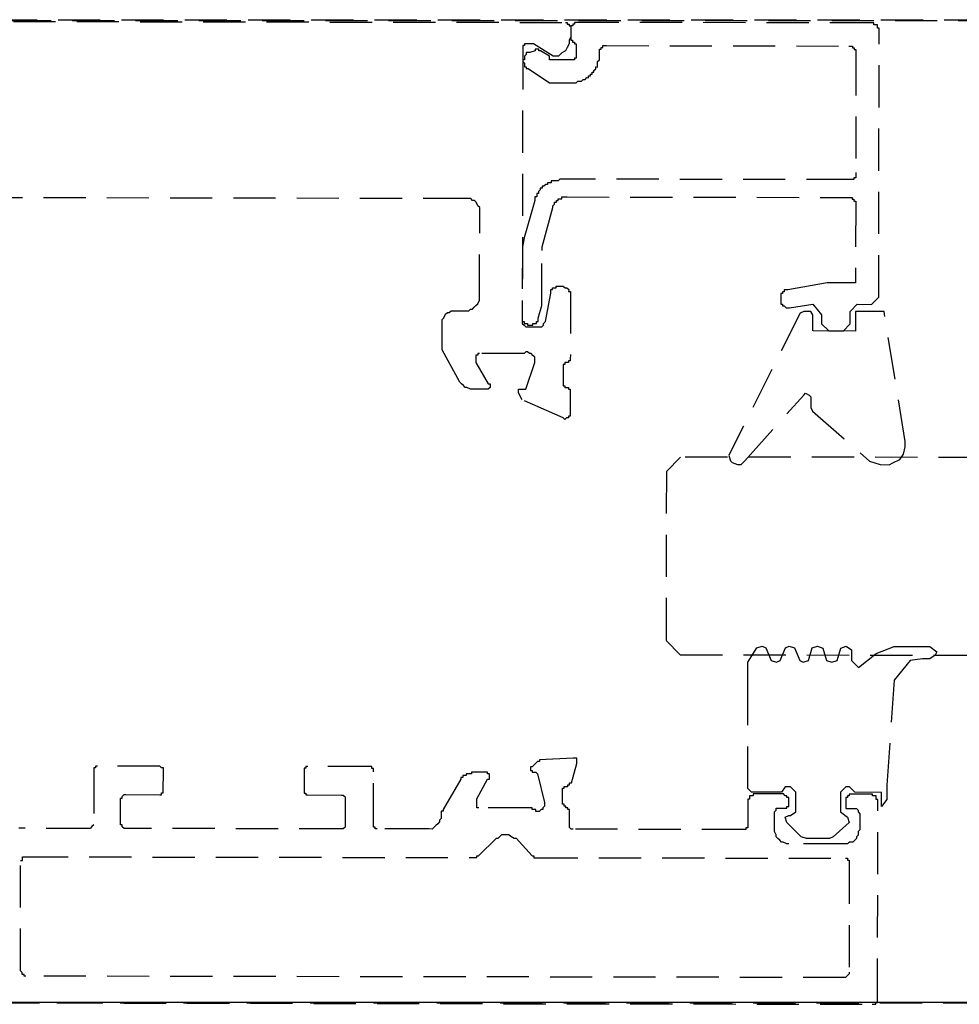
# Model space of a CAD drawing. Extents: x -9249 to 42150, y -2480 to 48120.
# Drawn here: x 1722 to 1789, y 37970 to 38040 of the extents above; entities that cross this region are included whole.
import ezdxf

# ---------------------------------------------------------------- set-up
doc = ezdxf.new("R2010")
doc.units = 0
doc.linetypes.add('X-3017-GC$0$EDG-DASH-3', pattern=[4.5, 3, -1.5])
for name, color, linetype in [('X-3017-GC$0$A_RCP HEAD', 11, 'CONTINUOUS'), ('X-3017-GC$0$A_SANWARE', 31, 'X-3017-GC$0$EDG-DASH-3'), ('X-3017-GC$0$A_SHOPFRONT', 31, 'X-3017-GC$0$EDG-DASH-3'), ('X-3017-GC$0$A_SHOPFRONT EDGE', 31, 'X-3017-GC$0$EDG-DASH-3'), ('X-3017-GC$0$A_TILES', 31, 'X-3017-GC$0$EDG-DASH-3'), ('X-XREF', 7, 'CONTINUOUS')]:
    doc.layers.add(name, color=color, linetype=linetype)

# ---------------------------------------------------------------- blocks, each defined once
blk = doc.blocks.new('X-3017-GC')
at = {"layer": 'X-3017-GC$0$A_RCP HEAD'}
blk.add_line((2764.035, 9969.703), (474.035, 9969.741), dxfattribs=at)
at = {"layer": 'X-3017-GC$0$A_SANWARE'}
for p, q in [((1694.857, 10039.548), (1761.112, 10039.435)), ((1761.112, 10039.435), (1761.238, 10039.435)), ((1761.238, 10039.435), (1761.238, 10039.308)), ((1761.238, 10039.308), (1761.365, 10039.308)), ((1761.365, 10039.308), (1761.365, 10039.182)), ((1761.745, 10039.308), (1761.618, 10039.308)), ((1761.618, 10039.308), (1761.618, 10039.181)), ((1761.872, 10039.434), (1761.745, 10039.434)), ((1761.745, 10039.434), (1761.745, 10039.308)), ((1782.901, 10039.398), (1761.872, 10039.434)), ((1783.028, 10039.398), (1782.901, 10039.398)), ((1783.027, 10039.271), (1783.028, 10039.398)), ((1761.365, 10039.182), (1761.491, 10039.181)), ((1761.491, 10039.055), (1761.49, 10038.421)), ((1761.491, 10038.928), (1761.49, 10038.421)), ((1761.491, 10039.181), (1761.491, 10039.055)), ((1761.618, 10039.181), (1761.491, 10039.181)), ((1761.491, 10039.181), (1761.491, 10039.055)), ((1761.491, 10039.055), (1761.491, 10038.928)), ((1783.154, 10039.271), (1783.027, 10039.271)), ((1783.281, 10039.271), (1783.154, 10039.271)), ((1783.28, 10039.017), (1783.281, 10039.144)), ((1783.407, 10039.017), (1783.28, 10039.017)), ((1783.281, 10039.144), (1783.281, 10039.271)), ((1783.374, 10019.888), (1783.407, 10038.891)), ((1783.407, 10038.891), (1783.407, 10039.017)), ((1758.322, 10037.92), (1758.195, 10037.92)), ((1758.195, 10037.92), (1758.195, 10037.793)), ((1758.829, 10037.919), (1758.322, 10037.92)), ((1760.221, 10037.03), (1758.829, 10037.919)), ((1761.362, 10037.915), (1761.235, 10037.662)), ((1761.363, 10038.168), (1761.362, 10037.915)), ((1761.49, 10038.421), (1761.363, 10038.168)), ((1761.49, 10038.421), (1761.49, 10038.295)), ((1761.49, 10038.295), (1761.49, 10038.168)), ((1761.49, 10038.168), (1761.616, 10038.168)), ((1761.616, 10038.168), (1761.616, 10038.041)), ((1761.616, 10038.041), (1761.743, 10038.041)), ((1761.743, 10038.041), (1761.742, 10037.914)), ((1761.742, 10037.914), (1761.869, 10037.914)), ((1761.869, 10037.914), (1761.868, 10037.154)), ((1758.068, 10037.667), (1758.035, 10018.285)), ((1758.195, 10037.793), (1758.068, 10037.794)), ((1758.068, 10037.794), (1758.068, 10037.667)), ((1758.448, 10037.286), (1758.321, 10037.286)), ((1758.321, 10037.286), (1758.321, 10037.16)), ((1758.574, 10037.286), (1758.448, 10037.286)), ((1758.955, 10037.412), (1758.574, 10037.286)), ((1759.082, 10037.539), (1758.955, 10037.539)), ((1758.955, 10037.539), (1758.955, 10037.412)), ((1759.208, 10037.538), (1759.082, 10037.539)), ((1759.208, 10037.412), (1759.208, 10037.538)), ((1759.335, 10037.411), (1759.208, 10037.412)), ((1759.967, 10037.03), (1759.335, 10037.411)), ((1760.855, 10037.282), (1760.728, 10037.156)), ((1761.108, 10037.408), (1760.855, 10037.282)), ((1761.235, 10037.662), (1761.108, 10037.408)), ((1763.515, 10037.404), (1763.515, 10037.531)), ((1763.515, 10037.531), (1763.642, 10037.531)), ((1763.515, 10037.278), (1763.515, 10037.404)), ((1763.515, 10037.151), (1763.515, 10037.278)), ((1763.642, 10037.531), (1763.642, 10037.657)), ((1763.642, 10037.657), (1763.769, 10037.657)), ((1763.769, 10037.657), (1763.769, 10037.784)), ((1763.769, 10037.784), (1763.896, 10037.784)), ((1763.896, 10037.784), (1764.023, 10037.783)), ((1764.023, 10037.783), (1781.251, 10037.754)), ((1781.251, 10037.754), (1781.378, 10037.754)), ((1781.378, 10037.754), (1781.505, 10037.754)), ((1781.505, 10037.754), (1781.504, 10037.627)), ((1781.504, 10037.627), (1781.631, 10037.627)), ((1781.631, 10037.627), (1781.631, 10037.5)), ((1781.631, 10037.5), (1781.758, 10037.5)), ((1781.757, 10037.246), (1781.743, 10028.759)), ((1781.758, 10037.5), (1781.757, 10037.373)), ((1781.757, 10037.373), (1781.757, 10037.246)), ((1758.193, 10036.78), (1758.067, 10036.78)), ((1758.067, 10036.78), (1758.067, 10036.654)), ((1758.067, 10036.654), (1758.193, 10036.527)), ((1758.194, 10036.907), (1758.193, 10036.78)), ((1758.193, 10036.527), (1758.193, 10036.4)), ((1758.321, 10037.16), (1758.194, 10037.033)), ((1758.194, 10037.033), (1758.194, 10036.907)), ((1759.967, 10036.904), (1759.967, 10037.03)), ((1759.967, 10036.777), (1759.967, 10036.904)), ((1760.094, 10036.777), (1759.967, 10036.777)), ((1760.22, 10036.777), (1760.094, 10036.777)), ((1761.487, 10036.774), (1760.22, 10036.777)), ((1760.347, 10037.03), (1760.221, 10037.03)), ((1760.474, 10037.029), (1760.347, 10037.03)), ((1760.601, 10037.029), (1760.474, 10037.029)), ((1760.728, 10037.156), (1760.601, 10037.029)), ((1761.614, 10036.774), (1761.487, 10036.774)), ((1761.741, 10036.774), (1761.614, 10036.774)), ((1761.867, 10036.9), (1761.741, 10036.901)), ((1761.741, 10036.901), (1761.741, 10036.774)), ((1761.868, 10037.027), (1761.867, 10036.9)), ((1761.868, 10037.154), (1761.868, 10037.027)), ((1763.387, 10036.644), (1763.514, 10036.771)), ((1763.387, 10036.518), (1763.387, 10036.644)), ((1763.387, 10036.391), (1763.387, 10036.518)), ((1763.514, 10036.898), (1763.515, 10037.024)), ((1763.514, 10036.771), (1763.514, 10036.898)), ((1763.515, 10037.024), (1763.515, 10037.151)), ((1758.193, 10036.4), (1758.193, 10036.273)), ((1758.193, 10036.273), (1758.319, 10036.273)), ((1758.319, 10036.273), (1758.319, 10036.146)), ((1758.319, 10036.146), (1758.446, 10036.146)), ((1758.446, 10036.146), (1759.964, 10035.13)), ((1763.006, 10035.758), (1763.006, 10035.885)), ((1763.006, 10035.885), (1763.133, 10035.885)), ((1763.133, 10036.011), (1763.26, 10036.138)), ((1763.133, 10035.885), (1763.133, 10036.011)), ((1763.26, 10036.138), (1763.26, 10036.265)), ((1763.26, 10036.265), (1763.387, 10036.264)), ((1763.387, 10036.264), (1763.387, 10036.391)), ((1759.964, 10035.13), (1760.091, 10035.13)), ((1760.091, 10035.13), (1760.218, 10035.13)), ((1760.218, 10035.13), (1761.484, 10035.127)), ((1761.484, 10035.127), (1761.611, 10035.127)), ((1761.611, 10035.127), (1761.738, 10035.127)), ((1761.738, 10035.127), (1761.864, 10035.127)), ((1761.864, 10035.127), (1761.991, 10035.253)), ((1761.991, 10035.253), (1762.118, 10035.253)), ((1762.118, 10035.253), (1762.245, 10035.253)), ((1762.245, 10035.253), (1762.372, 10035.379)), ((1762.372, 10035.379), (1762.498, 10035.379)), ((1762.498, 10035.379), (1762.625, 10035.506)), ((1762.625, 10035.506), (1762.752, 10035.505)), ((1762.752, 10035.505), (1762.752, 10035.632)), ((1762.752, 10035.632), (1762.879, 10035.632)), ((1762.879, 10035.632), (1762.879, 10035.759)), ((1762.879, 10035.759), (1763.006, 10035.758)), ((1760.206, 10028.162), (1760.079, 10028.162)), ((1760.079, 10028.162), (1760.079, 10028.036)), ((1760.332, 10028.162), (1760.206, 10028.162)), ((1760.459, 10028.162), (1760.332, 10028.162)), ((1760.586, 10028.162), (1760.459, 10028.162)), ((1760.713, 10028.288), (1760.586, 10028.162)), ((1760.839, 10028.288), (1760.713, 10028.288)), ((1781.235, 10028.253), (1760.839, 10028.288)), ((1781.362, 10028.253), (1781.235, 10028.253)), ((1781.488, 10028.252), (1781.362, 10028.253)), ((1781.615, 10028.252), (1781.488, 10028.252)), ((1781.742, 10028.379), (1781.615, 10028.379)), ((1781.615, 10028.379), (1781.615, 10028.252)), ((1781.743, 10028.759), (1781.742, 10028.632)), ((1781.742, 10028.632), (1781.742, 10028.505)), ((1781.742, 10028.505), (1781.742, 10028.379)), ((1759.318, 10027.53), (1759.191, 10027.404)), ((1759.191, 10027.404), (1759.191, 10027.277)), ((1759.445, 10027.657), (1759.318, 10027.657)), ((1759.318, 10027.657), (1759.318, 10027.53)), ((1759.572, 10027.783), (1759.445, 10027.783)), ((1759.445, 10027.783), (1759.445, 10027.657)), ((1759.698, 10027.91), (1759.572, 10027.783)), ((1759.825, 10027.909), (1759.698, 10027.91)), ((1759.952, 10028.036), (1759.825, 10028.036)), ((1759.825, 10028.036), (1759.825, 10027.909)), ((1760.079, 10028.036), (1759.952, 10028.036)), ((1753.996, 10026.906), (1716.498, 10026.97)), ((1754.249, 10026.906), (1753.996, 10026.906)), ((1754.376, 10026.905), (1754.249, 10026.906)), ((1754.503, 10026.778), (1754.376, 10026.905)), ((1754.629, 10026.778), (1754.503, 10026.778)), ((1754.756, 10026.651), (1754.629, 10026.778)), ((1758.936, 10026.771), (1758.172, 10024.112)), ((1758.937, 10026.897), (1758.936, 10026.771)), ((1759.064, 10027.024), (1758.937, 10027.024)), ((1758.937, 10027.024), (1758.937, 10026.897)), ((1759.191, 10027.277), (1759.064, 10027.277)), ((1759.064, 10027.277), (1759.064, 10027.151)), ((1759.064, 10027.151), (1759.064, 10027.024)), ((1760.456, 10026.642), (1760.457, 10026.768)), ((1760.457, 10026.768), (1760.583, 10026.768)), ((1760.583, 10026.768), (1760.584, 10026.895)), ((1760.584, 10026.895), (1760.71, 10026.894)), ((1760.71, 10026.894), (1760.837, 10026.894)), ((1760.837, 10026.894), (1760.837, 10027.021)), ((1760.837, 10027.021), (1760.964, 10027.021)), ((1760.964, 10027.021), (1761.09, 10027.021)), ((1761.09, 10027.021), (1761.217, 10027.02)), ((1761.217, 10027.02), (1781.233, 10026.986)), ((1781.233, 10026.986), (1781.36, 10026.986)), ((1781.36, 10026.986), (1781.486, 10026.986)), ((1781.486, 10026.986), (1781.486, 10026.859)), ((1781.486, 10026.859), (1781.613, 10026.859)), ((1781.613, 10026.859), (1781.612, 10026.732)), ((1781.612, 10026.732), (1781.739, 10026.732)), ((1781.739, 10026.732), (1781.739, 10026.605)), ((1754.882, 10026.398), (1754.756, 10026.651)), ((1755.008, 10026.271), (1754.882, 10026.398)), ((1755.008, 10026.144), (1755.008, 10026.271)), ((1755.008, 10025.891), (1755.008, 10026.144)), ((1759.438, 10023.476), (1760.202, 10026.262)), ((1760.202, 10026.262), (1760.203, 10026.389)), ((1760.203, 10026.389), (1760.329, 10026.515)), ((1760.329, 10026.515), (1760.33, 10026.642)), ((1760.33, 10026.642), (1760.456, 10026.642)), ((1781.739, 10026.479), (1781.729, 10020.905)), ((1781.739, 10026.605), (1781.739, 10026.479)), ((1754.998, 10019.937), (1755.008, 10025.891)), ((1758.172, 10024.112), (1758.044, 10023.479)), ((1758.044, 10023.479), (1758.035, 10018.411)), ((1759.43, 10019.296), (1759.437, 10023.223)), ((1759.437, 10023.35), (1759.438, 10023.476)), ((1759.437, 10023.223), (1759.437, 10023.35)), ((1760.066, 10020.308), (1760.066, 10020.435)), ((1760.066, 10020.435), (1760.192, 10020.435)), ((1760.192, 10020.435), (1760.193, 10020.561)), ((1760.193, 10020.561), (1760.319, 10020.561)), ((1760.319, 10020.561), (1760.446, 10020.561)), ((1760.446, 10020.561), (1760.446, 10020.687)), ((1760.446, 10020.687), (1760.573, 10020.687)), ((1760.573, 10020.687), (1760.826, 10020.687)), ((1760.826, 10020.687), (1760.953, 10020.687)), ((1760.953, 10020.687), (1761.079, 10020.56)), ((1761.079, 10020.56), (1761.206, 10020.56)), ((1761.206, 10020.56), (1761.333, 10020.433)), ((1761.333, 10020.433), (1761.332, 10020.306)), ((1776.788, 10020.406), (1776.661, 10020.406)), ((1776.661, 10020.406), (1776.661, 10020.28)), ((1776.914, 10020.406), (1776.788, 10020.406)), ((1779.702, 10020.908), (1776.914, 10020.406)), ((1781.729, 10020.905), (1779.702, 10020.908)), ((1754.87, 10019.43), (1754.997, 10019.683)), ((1754.997, 10019.81), (1754.998, 10019.937)), ((1754.997, 10019.683), (1754.997, 10019.81)), ((1759.682, 10018.155), (1760.065, 10020.181)), ((1760.065, 10020.181), (1760.066, 10020.308)), ((1761.332, 10020.306), (1761.459, 10020.306)), ((1761.459, 10020.306), (1761.451, 10015.492)), ((1776.407, 10019.773), (1776.406, 10019.647)), ((1776.534, 10020.153), (1776.407, 10020.154)), ((1776.407, 10020.154), (1776.407, 10020.027)), ((1776.407, 10020.027), (1776.407, 10019.9)), ((1776.407, 10019.9), (1776.407, 10019.773)), ((1776.661, 10020.28), (1776.534, 10020.28)), ((1776.534, 10020.28), (1776.534, 10020.153)), ((1782.867, 10019.382), (1783.374, 10019.888)), ((1754.236, 10018.925), (1754.363, 10019.051)), ((1754.363, 10019.051), (1754.489, 10019.051)), ((1754.489, 10019.051), (1754.616, 10019.177)), ((1754.616, 10019.177), (1754.743, 10019.304)), ((1754.743, 10019.304), (1754.87, 10019.43)), ((1759.176, 10018.409), (1759.43, 10019.296)), ((1776.406, 10019.647), (1776.406, 10019.52)), ((1776.406, 10019.52), (1776.406, 10019.393)), ((1776.406, 10019.393), (1776.533, 10019.393)), ((1776.533, 10019.393), (1776.532, 10019.267)), ((1776.532, 10019.267), (1776.659, 10019.266)), ((1776.659, 10019.266), (1776.786, 10019.139)), ((1776.786, 10019.139), (1776.912, 10019.139)), ((1776.912, 10019.139), (1777.039, 10019.139)), ((1777.039, 10019.139), (1778.686, 10019.39)), ((1778.686, 10019.39), (1779.318, 10018.628)), ((1781.346, 10018.878), (1781.853, 10019.384)), ((1781.853, 10019.384), (1782.867, 10019.382)), ((1752.334, 10018.294), (1752.461, 10018.421)), ((1752.334, 10018.168), (1752.334, 10018.294)), ((1752.461, 10018.421), (1752.588, 10018.674)), ((1752.588, 10018.674), (1752.715, 10018.8)), ((1752.715, 10018.8), (1752.842, 10018.8)), ((1752.842, 10018.8), (1752.969, 10018.927)), ((1752.969, 10018.927), (1753.096, 10018.926)), ((1753.096, 10018.926), (1753.349, 10018.926)), ((1753.349, 10018.926), (1753.982, 10018.925)), ((1753.982, 10018.925), (1754.236, 10018.925)), ((1758.035, 10018.411), (1758.035, 10018.285)), ((1758.035, 10018.285), (1758.035, 10018.158)), ((1758.035, 10018.285), (1758.035, 10018.158)), ((1759.175, 10018.283), (1759.176, 10018.409)), ((1759.175, 10018.156), (1759.175, 10018.283)), ((1777.798, 10018.758), (1772.841, 10008.885)), ((1778.052, 10018.884), (1777.798, 10018.758)), ((1778.305, 10018.883), (1778.052, 10018.884)), ((1778.559, 10018.883), (1778.305, 10018.883)), ((1778.685, 10018.629), (1778.559, 10018.883)), ((1778.683, 10017.489), (1778.685, 10018.503)), ((1778.685, 10018.503), (1778.685, 10018.629)), ((1779.318, 10018.628), (1779.317, 10017.995)), ((1781.344, 10017.991), (1781.346, 10018.878)), ((1781.726, 10018.878), (1781.723, 10017.484)), ((1783.753, 10018.874), (1781.726, 10018.878)), ((1785.257, 10009.624), (1783.753, 10018.874)), ((1752.331, 10016.267), (1752.334, 10017.914)), ((1752.334, 10017.914), (1752.334, 10018.168)), ((1758.035, 10018.158), (1758.035, 10018.031)), ((1758.035, 10018.158), (1758.162, 10018.158)), ((1758.035, 10018.031), (1758.161, 10017.904)), ((1758.162, 10018.158), (1758.161, 10018.031)), ((1758.161, 10018.031), (1758.288, 10018.031)), ((1758.161, 10017.904), (1758.288, 10017.777)), ((1758.288, 10018.031), (1758.415, 10018.031)), ((1758.288, 10017.777), (1758.414, 10017.777)), ((1758.414, 10017.777), (1758.541, 10017.777)), ((1758.415, 10018.031), (1758.415, 10017.904)), ((1758.415, 10017.904), (1758.541, 10017.904)), ((1758.541, 10017.904), (1758.795, 10017.903)), ((1758.541, 10017.777), (1759.174, 10017.776)), ((1758.795, 10017.903), (1758.795, 10018.03)), ((1758.795, 10018.03), (1758.921, 10018.03)), ((1758.921, 10018.03), (1759.048, 10018.03)), ((1759.048, 10018.03), (1759.048, 10018.156)), ((1759.048, 10018.156), (1759.175, 10018.156)), ((1759.174, 10017.776), (1759.301, 10017.776)), ((1759.301, 10017.776), (1759.428, 10017.776)), ((1759.428, 10017.776), (1759.555, 10017.902)), ((1759.555, 10018.029), (1759.682, 10018.155)), ((1759.555, 10017.902), (1759.555, 10018.029)), ((1779.317, 10017.995), (1779.823, 10017.487)), ((1780.837, 10017.486), (1781.344, 10017.991)), ((1781.723, 10017.484), (1778.683, 10017.489)), ((1779.823, 10017.487), (1780.837, 10017.486)), ((1752.331, 10016.141), (1752.331, 10016.267)), ((1753.594, 10013.858), (1752.331, 10016.141)), ((1754.737, 10015.63), (1754.736, 10015.25)), ((1754.864, 10015.756), (1754.737, 10015.757)), ((1754.737, 10015.757), (1754.737, 10015.63)), ((1754.991, 10015.883), (1754.864, 10015.883)), ((1754.864, 10015.883), (1754.864, 10015.756)), ((1758.158, 10015.877), (1754.991, 10015.883)), ((1758.285, 10016.004), (1758.158, 10015.877)), ((1758.411, 10016.004), (1758.285, 10016.004)), ((1758.538, 10015.877), (1758.411, 10016.004)), ((1758.664, 10015.877), (1758.538, 10015.877)), ((1758.791, 10015.75), (1758.664, 10015.877)), ((1758.917, 10015.623), (1758.791, 10015.75)), ((1758.917, 10015.496), (1758.917, 10015.623)), ((1758.917, 10015.369), (1758.917, 10015.496)), ((1761.451, 10015.492), (1761.451, 10015.365)), ((1754.736, 10015.25), (1755.62, 10013.728)), ((1758.28, 10013.344), (1758.917, 10015.243)), ((1758.917, 10015.243), (1758.917, 10015.369)), ((1760.943, 10014.986), (1760.941, 10013.592)), ((1761.07, 10015.112), (1760.943, 10015.113)), ((1760.943, 10015.113), (1760.943, 10014.986)), ((1761.197, 10015.239), (1761.07, 10015.239)), ((1761.07, 10015.239), (1761.07, 10015.112)), ((1761.324, 10015.239), (1761.197, 10015.239)), ((1761.451, 10015.365), (1761.324, 10015.365)), ((1761.324, 10015.365), (1761.324, 10015.239)), ((1753.72, 10013.731), (1753.594, 10013.858)), ((1753.847, 10013.605), (1753.72, 10013.731)), ((1753.973, 10013.478), (1753.847, 10013.605)), ((1754.1, 10013.477), (1753.973, 10013.478)), ((1754.353, 10013.35), (1754.1, 10013.477)), ((1755.62, 10013.728), (1755.747, 10013.728)), ((1755.747, 10013.475), (1755.62, 10013.348)), ((1755.747, 10013.728), (1755.747, 10013.601)), ((1755.747, 10013.601), (1755.747, 10013.475)), ((1760.941, 10013.592), (1761.068, 10013.592)), ((1761.068, 10013.592), (1761.067, 10013.466)), ((1761.067, 10013.466), (1761.194, 10013.465)), ((1761.194, 10013.465), (1761.321, 10013.465)), ((1761.321, 10013.465), (1761.32, 10013.338)), ((1754.48, 10013.35), (1754.353, 10013.35)), ((1755.62, 10013.348), (1754.48, 10013.35)), ((1757.773, 10013.218), (1757.773, 10013.344)), ((1757.773, 10013.344), (1757.9, 10013.344)), ((1757.773, 10013.091), (1757.773, 10013.218)), ((1758.025, 10012.584), (1757.773, 10013.091)), ((1757.9, 10013.344), (1758.027, 10013.344)), ((1758.027, 10013.344), (1758.28, 10013.344)), ((1761.32, 10013.338), (1761.447, 10013.338)), ((1761.447, 10013.212), (1761.444, 10011.565)), ((1761.447, 10013.338), (1761.447, 10013.212)), ((1773.853, 10008.25), (1778.042, 10012.93)), ((1778.042, 10012.93), (1778.169, 10013.056)), ((1778.169, 10013.056), (1778.422, 10012.929)), ((1778.422, 10012.929), (1778.548, 10012.802)), ((1778.548, 10012.802), (1778.547, 10012.296)), ((1760.937, 10011.312), (1758.025, 10012.584)), ((1778.547, 10012.296), (1778.547, 10012.042)), ((1778.547, 10012.042), (1778.673, 10011.789)), ((1761.063, 10011.185), (1760.937, 10011.312)), ((1761.19, 10011.312), (1761.063, 10011.185)), ((1761.317, 10011.312), (1761.19, 10011.312)), ((1761.444, 10011.438), (1761.317, 10011.438)), ((1761.317, 10011.438), (1761.317, 10011.312)), ((1761.444, 10011.565), (1761.444, 10011.438)), ((1778.673, 10011.789), (1782.721, 10008.235)), ((1785.129, 10008.737), (1785.256, 10009.244)), ((1785.256, 10009.244), (1785.257, 10009.624)), ((1772.841, 10008.885), (1772.714, 10008.632)), ((1772.714, 10008.632), (1772.84, 10008.251)), ((1784.875, 10008.358), (1785.129, 10008.737)), ((1772.84, 10008.251), (1772.966, 10008.125)), ((1772.966, 10008.125), (1773.346, 10007.997)), ((1773.346, 10007.997), (1773.6, 10007.997)), ((1773.6, 10007.997), (1773.853, 10008.25)), ((1782.721, 10008.235), (1783.101, 10008.107)), ((1783.101, 10008.107), (1783.481, 10007.98)), ((1783.481, 10007.98), (1784.114, 10007.979)), ((1784.114, 10007.979), (1784.368, 10008.105)), ((1784.368, 10008.105), (1784.875, 10008.358)), ((1774.082, 9993.934), (1774.717, 9994.947)), ((1774.717, 9994.947), (1775.098, 9995.073)), ((1775.098, 9995.073), (1775.351, 9994.946)), ((1775.351, 9994.946), (1775.729, 9994.058)), ((1776.363, 9994.057), (1776.744, 9994.943)), ((1776.744, 9994.943), (1776.998, 9995.069)), ((1776.998, 9995.069), (1777.378, 9994.942)), ((1777.378, 9994.942), (1777.756, 9994.055)), ((1778.39, 9994.054), (1778.644, 9994.94)), ((1778.644, 9994.94), (1779.025, 9995.066)), ((1779.025, 9995.066), (1779.405, 9994.939)), ((1779.405, 9994.939), (1779.656, 9994.051)), ((1780.417, 9994.05), (1780.671, 9994.936)), ((1780.671, 9994.936), (1781.052, 9995.062)), ((1781.052, 9995.062), (1781.431, 9994.808)), ((1781.431, 9994.808), (1781.43, 9994.048)), ((1781.936, 9993.541), (1783.204, 9994.552)), ((1783.204, 9994.552), (1784.472, 9995.057)), ((1784.472, 9995.057), (1787.006, 9995.052)), ((1787.006, 9995.052), (1787.512, 9994.671)), ((1787.512, 9994.671), (1787.385, 9994.418)), ((1774.079, 9992.161), (1774.082, 9993.934)), ((1775.729, 9994.058), (1776.109, 9993.931)), ((1776.109, 9993.931), (1776.363, 9994.057)), ((1777.756, 9994.055), (1778.009, 9993.928)), ((1778.009, 9993.928), (1778.39, 9994.054)), ((1779.656, 9994.051), (1780.036, 9993.924)), ((1780.036, 9993.924), (1780.417, 9994.05)), ((1781.43, 9994.048), (1781.936, 9993.541)), ((1785.61, 9994.041), (1784.468, 9992.65)), ((1786.497, 9994.166), (1785.61, 9994.041)), ((1787.004, 9994.166), (1786.497, 9994.166)), ((1787.385, 9994.418), (1787.004, 9994.166)), ((1784.468, 9992.65), (1783.948, 9985.176)), ((1774.067, 9984.94), (1774.079, 9992.161)), ((1759.122, 9986.866), (1758.741, 9986.486)), ((1759.248, 9986.865), (1759.122, 9986.866)), ((1759.249, 9986.992), (1759.248, 9986.865)), ((1761.656, 9987.115), (1759.249, 9986.992)), ((1761.782, 9987.114), (1761.656, 9987.115)), ((1761.909, 9987.114), (1761.782, 9987.114)), ((1761.908, 9986.734), (1761.909, 9986.861)), ((1761.909, 9986.988), (1761.909, 9987.114)), ((1761.909, 9986.861), (1761.909, 9986.988)), ((1727.577, 9986.159), (1727.57, 9982.359)), ((1727.704, 9986.413), (1727.577, 9986.413)), ((1727.577, 9986.413), (1727.577, 9986.286)), ((1727.577, 9986.286), (1727.577, 9986.159)), ((1727.831, 9986.539), (1727.704, 9986.539)), ((1727.704, 9986.539), (1727.704, 9986.413)), ((1732.264, 9986.531), (1727.831, 9986.539)), ((1732.391, 9986.405), (1732.264, 9986.531)), ((1732.518, 9986.404), (1732.391, 9986.405)), ((1732.515, 9984.757), (1732.517, 9986.151)), ((1732.517, 9986.278), (1732.518, 9986.404)), ((1732.517, 9986.151), (1732.517, 9986.278)), ((1742.525, 9986.134), (1742.523, 9984.74)), ((1742.652, 9986.387), (1742.525, 9986.387)), ((1742.525, 9986.387), (1742.525, 9986.261)), ((1742.525, 9986.261), (1742.525, 9986.134)), ((1742.779, 9986.513), (1742.652, 9986.514)), ((1742.652, 9986.514), (1742.652, 9986.387)), ((1747.213, 9986.506), (1742.779, 9986.513)), ((1747.34, 9986.506), (1747.213, 9986.506)), ((1747.339, 9986.379), (1747.34, 9986.506)), ((1747.466, 9986.379), (1747.339, 9986.379)), ((1747.459, 9982.325), (1747.466, 9986.125)), ((1747.466, 9986.252), (1747.466, 9986.379)), ((1747.466, 9986.125), (1747.466, 9986.252)), ((1755.573, 9986.112), (1754.433, 9986.114)), ((1754.433, 9986.114), (1754.433, 9985.987)), ((1755.573, 9985.985), (1755.573, 9986.112)), ((1758.741, 9986.486), (1758.614, 9986.486)), ((1758.614, 9986.486), (1758.614, 9986.36)), ((1758.614, 9986.36), (1758.614, 9986.233)), ((1758.614, 9986.233), (1758.741, 9986.233)), ((1758.741, 9986.233), (1758.74, 9986.106)), ((1758.74, 9986.106), (1758.994, 9986.106)), ((1758.994, 9986.106), (1759.12, 9985.979)), ((1761.526, 9985.341), (1761.908, 9986.734)), ((1753.672, 9985.608), (1752.402, 9983.457)), ((1753.799, 9985.735), (1753.672, 9985.735)), ((1753.672, 9985.735), (1753.672, 9985.608)), ((1753.926, 9985.861), (1753.799, 9985.861)), ((1753.799, 9985.861), (1753.799, 9985.735)), ((1754.053, 9985.861), (1753.926, 9985.861)), ((1754.18, 9985.987), (1754.053, 9985.987)), ((1754.053, 9985.987), (1754.053, 9985.861)), ((1754.306, 9985.987), (1754.18, 9985.987)), ((1754.433, 9985.987), (1754.306, 9985.987)), ((1754.81, 9984.213), (1755.572, 9985.605)), ((1755.572, 9985.605), (1755.699, 9985.605)), ((1755.7, 9985.985), (1755.573, 9985.985)), ((1755.699, 9985.858), (1755.7, 9985.985)), ((1755.699, 9985.731), (1755.699, 9985.858)), ((1755.699, 9985.605), (1755.699, 9985.731)), ((1759.12, 9985.979), (1759.623, 9983.951)), ((1732.515, 9984.631), (1732.515, 9984.757)), ((1742.523, 9984.74), (1742.522, 9984.614)), ((1760.89, 9983.949), (1760.892, 9984.836)), ((1760.892, 9984.836), (1760.892, 9984.962)), ((1760.892, 9984.962), (1761.019, 9984.962)), ((1761.019, 9984.962), (1761.019, 9985.089)), ((1761.019, 9985.089), (1761.146, 9985.089)), ((1761.146, 9985.089), (1761.272, 9985.088)), ((1761.272, 9985.088), (1761.272, 9985.215)), ((1761.272, 9985.215), (1761.399, 9985.215)), ((1761.399, 9985.215), (1761.399, 9985.342)), ((1761.399, 9985.342), (1761.526, 9985.341)), ((1774.32, 9984.686), (1774.067, 9984.94)), ((1776.473, 9984.682), (1774.32, 9984.686)), ((1776.727, 9985.062), (1776.473, 9984.682)), ((1777.107, 9985.061), (1776.727, 9985.062)), ((1777.487, 9984.681), (1777.107, 9985.061)), ((1777.484, 9983.287), (1777.487, 9984.681)), ((1780.654, 9984.675), (1780.651, 9983.282)), ((1781.035, 9985.055), (1780.654, 9984.675)), ((1781.288, 9985.054), (1781.035, 9985.055)), ((1781.667, 9984.673), (1781.288, 9985.054)), ((1783.568, 9984.67), (1781.667, 9984.673)), ((1783.566, 9983.657), (1783.568, 9984.67)), ((1783.948, 9985.176), (1783.947, 9984.163)), ((1729.47, 9982.356), (1729.474, 9984.256)), ((1729.474, 9984.256), (1729.6, 9984.256)), ((1729.6, 9984.382), (1729.727, 9984.509)), ((1729.6, 9984.256), (1729.6, 9984.382)), ((1729.727, 9984.509), (1729.854, 9984.509)), ((1729.854, 9984.509), (1732.261, 9984.505)), ((1732.261, 9984.505), (1732.388, 9984.504)), ((1732.388, 9984.504), (1732.388, 9984.631)), ((1732.388, 9984.631), (1732.515, 9984.631)), ((1742.522, 9984.614), (1742.649, 9984.613)), ((1742.649, 9984.613), (1742.649, 9984.487)), ((1742.649, 9984.487), (1742.776, 9984.487)), ((1742.776, 9984.487), (1745.183, 9984.482)), ((1745.183, 9984.482), (1745.309, 9984.482)), ((1745.309, 9984.482), (1745.436, 9984.355)), ((1745.435, 9984.229), (1745.432, 9982.328)), ((1745.436, 9984.355), (1745.435, 9984.229)), ((1754.809, 9983.706), (1754.81, 9984.086)), ((1754.81, 9984.086), (1754.81, 9984.213)), ((1759.623, 9983.951), (1759.623, 9983.824)), ((1760.89, 9983.822), (1760.89, 9983.949)), ((1774.065, 9984.053), (1774.062, 9982.28)), ((1774.066, 9984.18), (1774.065, 9984.053)), ((1774.192, 9984.18), (1774.066, 9984.18)), ((1774.193, 9984.433), (1774.192, 9984.306)), ((1774.192, 9984.306), (1774.192, 9984.18)), ((1774.319, 9984.433), (1774.193, 9984.433)), ((1774.446, 9984.432), (1774.319, 9984.433)), ((1774.573, 9984.559), (1774.446, 9984.559)), ((1774.446, 9984.559), (1774.446, 9984.432)), ((1776.473, 9984.556), (1774.573, 9984.559)), ((1776.6, 9984.555), (1776.473, 9984.556)), ((1776.726, 9984.429), (1776.6, 9984.555)), ((1776.853, 9984.428), (1776.726, 9984.429)), ((1776.853, 9984.302), (1776.853, 9984.428)), ((1776.979, 9984.301), (1776.853, 9984.302)), ((1776.979, 9984.175), (1776.979, 9984.301)), ((1776.979, 9984.048), (1776.979, 9984.175)), ((1776.979, 9983.795), (1776.979, 9984.048)), ((1781.033, 9984.041), (1781.032, 9983.788)), ((1781.16, 9984.294), (1781.033, 9984.295)), ((1781.033, 9984.295), (1781.033, 9984.168)), ((1781.033, 9984.168), (1781.033, 9984.041)), ((1781.287, 9984.421), (1781.16, 9984.421)), ((1781.16, 9984.421), (1781.16, 9984.294)), ((1781.414, 9984.547), (1781.287, 9984.547)), ((1781.287, 9984.547), (1781.287, 9984.421)), ((1781.54, 9984.547), (1781.414, 9984.547)), ((1782.807, 9984.545), (1781.54, 9984.547)), ((1782.934, 9984.545), (1782.807, 9984.545)), ((1782.934, 9984.418), (1782.934, 9984.545)), ((1783.06, 9984.418), (1782.934, 9984.418)), ((1783.187, 9984.418), (1783.06, 9984.418)), ((1783.187, 9984.291), (1783.187, 9984.418)), ((1783.187, 9984.164), (1783.187, 9984.291)), ((1783.313, 9984.164), (1783.187, 9984.164)), ((1783.289, 9969.849), (1783.313, 9984.037)), ((1783.313, 9984.037), (1783.313, 9984.164)), ((1783.947, 9984.163), (1783.566, 9983.657)), ((1752.401, 9983.33), (1752.275, 9983.33)), ((1752.275, 9983.33), (1752.275, 9983.203)), ((1752.402, 9983.457), (1752.401, 9983.33)), ((1754.809, 9983.579), (1754.809, 9983.706)), ((1754.936, 9983.579), (1754.809, 9983.579)), ((1758.609, 9983.573), (1754.936, 9983.579)), ((1758.736, 9983.573), (1758.609, 9983.573)), ((1758.736, 9983.446), (1758.736, 9983.573)), ((1758.862, 9983.446), (1758.736, 9983.446)), ((1758.989, 9983.445), (1758.862, 9983.446)), ((1758.989, 9983.319), (1758.989, 9983.445)), ((1759.116, 9983.318), (1758.989, 9983.319)), ((1759.242, 9983.318), (1759.116, 9983.318)), ((1759.369, 9983.445), (1759.242, 9983.318)), ((1759.496, 9983.445), (1759.369, 9983.445)), ((1759.623, 9983.698), (1759.496, 9983.571)), ((1759.496, 9983.571), (1759.496, 9983.445)), ((1759.623, 9983.824), (1759.623, 9983.698)), ((1761.017, 9983.822), (1760.89, 9983.822)), ((1761.016, 9983.695), (1761.017, 9983.822)), ((1761.143, 9983.695), (1761.016, 9983.695)), ((1761.143, 9983.568), (1761.143, 9983.695)), ((1761.27, 9983.568), (1761.143, 9983.568)), ((1761.269, 9983.442), (1761.27, 9983.568)), ((1761.396, 9983.441), (1761.269, 9983.442)), ((1761.394, 9982.301), (1761.396, 9983.315)), ((1761.396, 9983.315), (1761.396, 9983.441)), ((1775.964, 9983.29), (1776.091, 9983.416)), ((1775.964, 9983.163), (1775.964, 9983.29)), ((1776.091, 9983.416), (1776.091, 9983.543)), ((1776.091, 9983.543), (1776.218, 9983.543)), ((1776.218, 9983.543), (1776.345, 9983.542)), ((1776.345, 9983.542), (1776.725, 9983.542)), ((1776.725, 9983.542), (1776.851, 9983.542)), ((1776.851, 9983.542), (1776.852, 9983.668)), ((1776.852, 9983.668), (1776.978, 9983.668)), ((1776.978, 9983.668), (1776.979, 9983.795)), ((1777.104, 9983.034), (1777.484, 9983.287)), ((1780.651, 9983.282), (1781.158, 9982.901)), ((1781.032, 9983.788), (1781.032, 9983.661)), ((1781.032, 9983.661), (1781.032, 9983.534)), ((1781.032, 9983.534), (1781.159, 9983.534)), ((1781.159, 9983.534), (1781.285, 9983.534)), ((1781.285, 9983.534), (1781.665, 9983.533)), ((1781.665, 9983.533), (1781.792, 9983.533)), ((1781.792, 9983.533), (1781.919, 9983.406)), ((1781.919, 9983.406), (1781.918, 9983.28)), ((1781.918, 9983.28), (1782.045, 9983.153)), ((1752.147, 9982.57), (1752.02, 9982.444)), ((1752.274, 9982.823), (1752.147, 9982.697)), ((1752.147, 9982.697), (1752.147, 9982.57)), ((1752.275, 9983.203), (1752.274, 9983.077)), ((1752.274, 9983.077), (1752.274, 9982.95)), ((1752.274, 9982.95), (1752.274, 9982.823)), ((1775.962, 9982.023), (1775.964, 9983.163)), ((1776.724, 9982.908), (1776.977, 9983.035)), ((1776.85, 9982.528), (1776.724, 9982.908)), ((1776.977, 9983.035), (1777.104, 9983.034)), ((1781.158, 9982.901), (1781.284, 9982.521)), ((1782.045, 9983.153), (1782.043, 9982.013)), ((1722.502, 9982.114), (1722.249, 9982.115)), ((1722.629, 9982.114), (1722.502, 9982.114)), ((1727.19, 9982.106), (1722.629, 9982.114)), ((1727.316, 9982.106), (1727.19, 9982.106)), ((1727.443, 9982.232), (1727.316, 9982.106)), ((1727.57, 9982.359), (1727.443, 9982.232)), ((1729.597, 9982.355), (1729.47, 9982.356)), ((1729.597, 9982.229), (1729.597, 9982.355)), ((1729.723, 9982.102), (1729.597, 9982.229)), ((1729.85, 9982.102), (1729.723, 9982.102)), ((1745.178, 9982.075), (1729.85, 9982.102)), ((1745.305, 9982.075), (1745.178, 9982.075)), ((1745.432, 9982.202), (1745.305, 9982.075)), ((1745.432, 9982.328), (1745.432, 9982.202)), ((1747.459, 9982.198), (1747.459, 9982.325)), ((1747.586, 9982.198), (1747.459, 9982.198)), ((1747.585, 9982.071), (1747.586, 9982.198)), ((1747.712, 9982.071), (1747.585, 9982.071)), ((1751.259, 9982.065), (1747.712, 9982.071)), ((1751.386, 9982.065), (1751.259, 9982.065)), ((1751.639, 9982.064), (1751.386, 9982.065)), ((1751.766, 9982.191), (1751.639, 9982.064)), ((1751.893, 9982.317), (1751.766, 9982.191)), ((1752.02, 9982.444), (1751.893, 9982.317)), ((1761.394, 9982.174), (1761.394, 9982.301)), ((1761.52, 9982.048), (1761.394, 9982.174)), ((1761.647, 9982.047), (1761.52, 9982.048)), ((1773.809, 9982.027), (1761.647, 9982.047)), ((1773.935, 9982.026), (1773.809, 9982.027)), ((1774.062, 9982.153), (1773.935, 9982.153)), ((1773.935, 9982.153), (1773.935, 9982.026)), ((1774.062, 9982.28), (1774.062, 9982.153)), ((1775.962, 9981.896), (1775.962, 9982.023)), ((1776.088, 9981.643), (1775.962, 9981.896)), ((1777.861, 9981.513), (1776.85, 9982.528)), ((1781.284, 9982.521), (1780.142, 9981.509)), ((1782.043, 9982.013), (1781.916, 9981.886)), ((1781.916, 9981.886), (1781.916, 9981.633)), ((1754.93, 9980.159), (1756.199, 9981.423)), ((1756.199, 9981.423), (1756.325, 9981.423)), ((1756.325, 9981.423), (1756.452, 9981.549)), ((1756.452, 9981.549), (1756.579, 9981.676)), ((1756.579, 9981.676), (1756.706, 9981.676)), ((1756.706, 9981.676), (1756.959, 9981.675)), ((1756.959, 9981.675), (1757.086, 9981.675)), ((1757.086, 9981.675), (1757.212, 9981.548)), ((1757.212, 9981.548), (1757.465, 9981.421)), ((1757.465, 9981.421), (1757.592, 9981.421)), ((1757.592, 9981.421), (1758.73, 9980.152)), ((1776.088, 9981.516), (1776.088, 9981.643)), ((1776.214, 9981.389), (1776.088, 9981.516)), ((1776.341, 9981.262), (1776.214, 9981.389)), ((1776.467, 9981.135), (1776.341, 9981.262)), ((1778.241, 9981.386), (1777.861, 9981.513)), ((1779.888, 9981.383), (1778.241, 9981.386)), ((1780.142, 9981.509), (1779.888, 9981.383)), ((1781.661, 9981.253), (1781.535, 9981.127)), ((1781.788, 9981.38), (1781.661, 9981.253)), ((1781.789, 9981.506), (1781.788, 9981.38)), ((1781.916, 9981.633), (1781.789, 9981.506)), ((1776.594, 9981.135), (1776.467, 9981.135)), ((1776.847, 9981.008), (1776.594, 9981.135)), ((1776.974, 9981.008), (1776.847, 9981.008)), ((1781.028, 9981.001), (1776.974, 9981.008)), ((1781.154, 9981.001), (1781.028, 9981.001)), ((1781.281, 9981.127), (1781.154, 9981.001)), ((1781.535, 9981.127), (1781.281, 9981.127)), ((1722.358, 9971.98), (1722.372, 9979.834)), ((1722.372, 9979.834), (1722.498, 9979.834)), ((1722.498, 9979.834), (1722.499, 9979.961)), ((1722.499, 9979.961), (1722.499, 9980.087)), ((1722.499, 9980.087), (1722.626, 9980.087)), ((1722.626, 9980.087), (1722.752, 9980.087)), ((1722.752, 9980.087), (1754.676, 9980.032)), ((1754.676, 9980.032), (1754.803, 9980.032)), ((1754.803, 9980.032), (1754.803, 9980.159)), ((1754.803, 9980.159), (1754.93, 9980.159)), ((1758.73, 9980.152), (1758.857, 9980.152)), ((1758.857, 9980.152), (1758.857, 9980.025)), ((1758.857, 9980.025), (1758.983, 9980.025)), ((1758.983, 9980.025), (1781.026, 9979.987)), ((1781.026, 9979.987), (1781.153, 9979.987)), ((1781.153, 9979.987), (1781.152, 9979.86)), ((1781.152, 9979.86), (1781.279, 9979.86)), ((1781.279, 9979.86), (1781.279, 9979.734)), ((1781.279, 9979.734), (1781.265, 9971.879)), ((1722.485, 9971.853), (1722.358, 9971.98)), ((1722.485, 9971.726), (1722.485, 9971.853)), ((1722.611, 9971.726), (1722.485, 9971.726)), ((1722.611, 9971.599), (1722.611, 9971.726)), ((1722.738, 9971.599), (1722.611, 9971.599)), ((1781.011, 9971.5), (1722.738, 9971.599)), ((1781.138, 9971.626), (1781.011, 9971.5)), ((1781.265, 9971.753), (1781.138, 9971.626)), ((1781.265, 9971.879), (1781.265, 9971.753)), ((1720.708, 9969.702), (1782.908, 9969.596)), ((1782.908, 9969.596), (1783.035, 9969.596)), ((1783.035, 9969.596), (1783.162, 9969.596)), ((1783.162, 9969.596), (1783.162, 9969.722)), ((1783.162, 9969.722), (1783.289, 9969.722)), ((1783.289, 9969.722), (1783.289, 9969.849))]:
    blk.add_line(p, q, dxfattribs=at)
at = {"layer": 'X-3017-GC$0$A_SHOPFRONT'}
for p, q in [((1769.293, 10008.511), (1768.278, 10007.499)), ((2690.626, 10007.877), (1769.293, 10008.511)), ((1768.278, 10007.499), (1768.257, 9995.464)), ((1768.257, 9995.464), (1769.269, 9994.449)), ((1769.269, 9994.449), (2690.626, 9993.815))]:
    blk.add_line(p, q, dxfattribs=at)
at = {"layer": 'X-3017-GC$0$A_SHOPFRONT EDGE'}
for p, q in [((2764.035, 10039.548), (1720.454, 10039.548)), ((1720.454, 9969.703), (2764.035, 9969.703))]:
    blk.add_line(p, q, dxfattribs=at)
at = {"layer": 'X-3017-GC$0$A_TILES'}
blk.add_line((474.035, 10039.629), (2764.035, 10039.629), dxfattribs=at)

msp = doc.modelspace()

# ---------------------------------------------------------------- block references
at = {"layer": 'X-XREF'}
msp.add_blockref('X-3017-GC', (0, 28000), dxfattribs=at)

doc.saveas('drawing.dxf')
